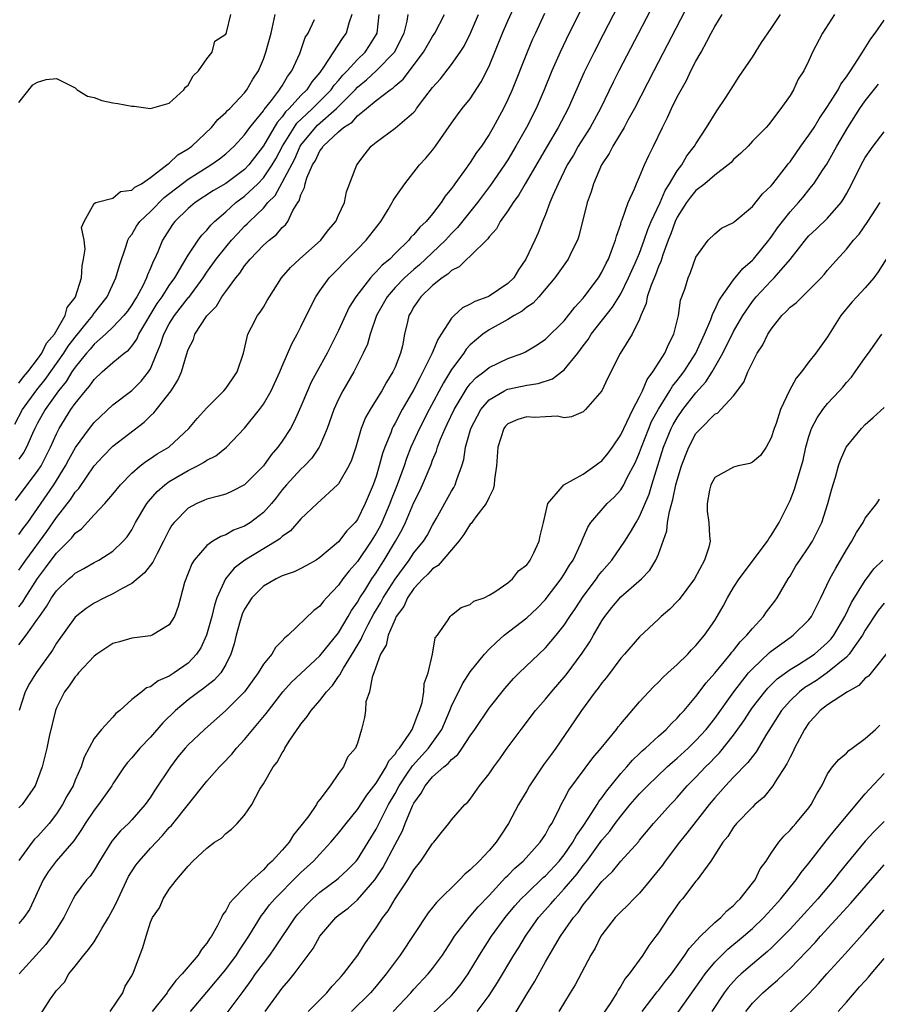
# Model space of a CAD drawing. Units: inches. Extents: x 2604000 to 2607000, y 1479000 to 1482000.
# Drawn here: x 2604653 to 2604744, y 1479936 to 1480040 of the extents above; entities that cross this region are included whole.
import ezdxf

# ---------------------------------------------------------------- set-up
doc = ezdxf.new("R2010")
doc.units = ezdxf.units.IN
doc.header["$MEASUREMENT"] = 0
doc.layers.add('LD26041479_2ft', color=214, linetype='Continuous')

msp = doc.modelspace()

# ---------------------------------------------------------------- linework, layer by layer
at = {"layer": 'LD26041479_2ft'}
for points, elevation in [([(2604718.29, 1480045), (2604715.12, 1480038.88), (2604714.16, 1480037), (2604713.12, 1480034.88), (2604711.4, 1480031), (2604710.35, 1480029), (2604709.17, 1480027), (2604706.84, 1480023), (2604706.17, 1480021.83), (2604705.56, 1480021), (2604705, 1480020.14), (2604704.19, 1480019), (2604703.78, 1480018.21), (2604703, 1480017.36), (2604702.86, 1480017.14), (2604701, 1480015.32), (2604700.64, 1480015), (2604699.83, 1480014.17), (2604699, 1480013.79), (2604698.61, 1480013.39), (2604698.02, 1480013), (2604697, 1480012.18), (2604695.73, 1480011), (2604695, 1480009.92), (2604694.68, 1480009.32), (2604694.48, 1480009), (2604694.31, 1480008.31), (2604694.02, 1480007), (2604693.78, 1480005.78), (2604693.58, 1480005), (2604693, 1480003.51), (2604692.78, 1480003), (2604692.1, 1480001.9), (2604691.61, 1480001), (2604691, 1480000.02), (2604690.34, 1479999), (2604689.85, 1479998.15), (2604689.4, 1479997), (2604688.82, 1479995), (2604688.38, 1479993.62), (2604688.1, 1479993), (2604687, 1479991.11), (2604686.9, 1479991), (2604684.72, 1479989), (2604683, 1479987.39), (2604681.89, 1479986.11), (2604681, 1479985.49), (2604680.75, 1479985.25), (2604680.36, 1479985), (2604677.03, 1479983), (2604675.88, 1479982.12), (2604674.99, 1479981.01), (2604674.06, 1479979), (2604673.79, 1479978.21), (2604673.52, 1479977), (2604672.95, 1479975), (2604672.34, 1479973.66), (2604671.9, 1479973), (2604671, 1479972.05), (2604669.52, 1479971), (2604669, 1479970.65), (2604667.83, 1479970.17), (2604667, 1479969.51), (2604666.59, 1479969.41), (2604666.06, 1479969), (2604665, 1479968.16), (2604663.75, 1479967), (2604663.32, 1479966.68), (2604663, 1479966.3), (2604661.8, 1479965), (2604661, 1479964.02), (2604659.94, 1479962.06), (2604659.61, 1479961), (2604659, 1479959.6), (2604658.76, 1479959), (2604658.11, 1479957.89), (2604657.65, 1479957), (2604657, 1479956.02), (2604656.22, 1479955), (2604655.66, 1479954.34), (2604655, 1479953.62), (2604654.68, 1479953.32), (2604654.4, 1479953), (2604653, 1479951.06)], 8498), ([(2604725.7, 1480045), (2604720.51, 1480035), (2604718.46, 1480031), (2604717.77, 1480029.77), (2604717.36, 1480029), (2604716.15, 1480027), (2604715.77, 1480026.23), (2604714.96, 1480025), (2604714.1, 1480023), (2604713.84, 1480022.16), (2604713.44, 1480021), (2604712.55, 1480017.45), (2604712.39, 1480017), (2604711.77, 1480015.77), (2604711.41, 1480015), (2604709.99, 1480013), (2604708.3, 1480011), (2604707.68, 1480010.32), (2604707, 1480009.87), (2604706.53, 1480009.47), (2604705.67, 1480009), (2604705, 1480008.58), (2604703, 1480007.47), (2604702.32, 1480007), (2604701, 1480005.89), (2604700.57, 1480005.43), (2604700.3, 1480005), (2604699, 1480003.25), (2604698.15, 1480001.85), (2604696.63, 1479999), (2604695.6, 1479997), (2604694.69, 1479995), (2604694.22, 1479993.78), (2604693.96, 1479993), (2604693.24, 1479991), (2604692.6, 1479989.4), (2604692.46, 1479989), (2604691.6, 1479987), (2604691.41, 1479986.59), (2604691, 1479985.85), (2604690.48, 1479985), (2604689, 1479982.83), (2604688.14, 1479981.86), (2604687.46, 1479981), (2604687, 1479980.34), (2604685.71, 1479979), (2604685.38, 1479978.62), (2604685, 1479978.1), (2604684.36, 1479977.64), (2604681.64, 1479975), (2604681.27, 1479974.73), (2604681, 1479974.4), (2604680.28, 1479973.72), (2604679.89, 1479973), (2604679, 1479971.92), (2604678.46, 1479971), (2604677, 1479969), (2604675, 1479966.99), (2604672.73, 1479965), (2604671, 1479963.36), (2604670.67, 1479963), (2604669.92, 1479962.08), (2604669.11, 1479961), (2604667.47, 1479958.53), (2604667, 1479957.8), (2604666.43, 1479957), (2604665, 1479955.37), (2604664.65, 1479955), (2604663.8, 1479954.2), (2604662.9, 1479953.1), (2604661.57, 1479951), (2604661, 1479950.04), (2604660.59, 1479949.41), (2604660.19, 1479949), (2604659, 1479947.36), (2604658.78, 1479947), (2604657.79, 1479945), (2604657, 1479943.77), (2604656.52, 1479943), (2604655.86, 1479942.14), (2604653.03, 1479939)], 8502), ([(2604720.95, 1480043), (2604716.81, 1480035), (2604716.2, 1480033.8), (2604714.85, 1480031), (2604713.75, 1480029), (2604712.49, 1480027), (2604711.96, 1480026.04), (2604711.32, 1480025), (2604710.33, 1480023), (2604709.77, 1480021.77), (2604709.46, 1480021), (2604709, 1480019.74), (2604708.69, 1480019), (2604708.21, 1480017.79), (2604707.86, 1480017), (2604706.92, 1480015), (2604706.13, 1480013.87), (2604705.62, 1480013), (2604705, 1480012.4), (2604703, 1480011.06), (2604702.88, 1480011), (2604701.5, 1480010.5), (2604701, 1480010.19), (2604700.17, 1480009.83), (2604699.28, 1480009), (2604699, 1480008.71), (2604697.91, 1480007), (2604697.54, 1480006.46), (2604696.93, 1480004.93), (2604695.96, 1480003), (2604695.62, 1480002.38), (2604695, 1480001.13), (2604693.77, 1479999), (2604693, 1479997.54), (2604692.79, 1479997.21), (2604692.7, 1479997), (2604692.54, 1479996.54), (2604691.91, 1479995), (2604691.67, 1479994.33), (2604691.33, 1479993), (2604691, 1479991.9), (2604690.68, 1479991), (2604689.83, 1479989), (2604689, 1479987.32), (2604688.76, 1479987), (2604687.88, 1479986.12), (2604687, 1479984.94), (2604685, 1479983.26), (2604684.6, 1479983), (2604683.59, 1479982.41), (2604683, 1479982.09), (2604682.27, 1479981.73), (2604681, 1479981.31), (2604680.8, 1479981.2), (2604680.35, 1479981), (2604679, 1479980.21), (2604677.78, 1479979), (2604677, 1479977.79), (2604676.76, 1479977.24), (2604676.67, 1479977), (2604676.53, 1479976.53), (2604676.11, 1479975), (2604675.89, 1479974.11), (2604675.55, 1479973), (2604675, 1479971.91), (2604674.46, 1479971), (2604673.77, 1479970.23), (2604673, 1479969.64), (2604672.65, 1479969.35), (2604672.15, 1479969), (2604671, 1479968.13), (2604669.65, 1479967), (2604668.31, 1479965.69), (2604667, 1479964.16), (2604665.88, 1479963), (2604665, 1479961.96), (2604664.54, 1479961.46), (2604664.19, 1479961), (2604663, 1479959.22), (2604662.87, 1479959), (2604661.47, 1479957), (2604661, 1479956.42), (2604660.06, 1479955), (2604659.66, 1479954.34), (2604658.85, 1479953.15), (2604656.98, 1479951), (2604656.13, 1479949.87), (2604655.6, 1479949), (2604654.14, 1479945.86), (2604653.52, 1479945), (2604653, 1479944.35)], 8500), ([(2604653, 1479973.99), (2604653.79, 1479975), (2604655, 1479976.71), (2604655.19, 1479977), (2604655.95, 1479978.05), (2604656.49, 1479979), (2604657, 1479979.74), (2604658.32, 1479981), (2604658.69, 1479981.31), (2604659, 1479981.61), (2604659.9, 1479982.1), (2604661, 1479982.74), (2604661.52, 1479983), (2604663, 1479983.95), (2604664.09, 1479985), (2604664.52, 1479985.48), (2604665, 1479986.21), (2604665.28, 1479986.72), (2604665.42, 1479987), (2604666.6, 1479989), (2604666.77, 1479989.23), (2604667.71, 1479990.29), (2604668.52, 1479991), (2604669, 1479991.35), (2604671, 1479992.51), (2604671.99, 1479993), (2604672.64, 1479993.36), (2604673, 1479993.62), (2604673.93, 1479994.07), (2604675.08, 1479995), (2604676.99, 1479997.01), (2604678.58, 1479999), (2604679, 1479999.59), (2604679.83, 1480001), (2604680.75, 1480003), (2604681, 1480003.61), (2604682.03, 1480005.97), (2604682.6, 1480007), (2604683, 1480007.78), (2604684.04, 1480009.96), (2604684.57, 1480011), (2604685, 1480011.63), (2604685.98, 1480013), (2604687, 1480014.01), (2604687.47, 1480014.53), (2604689, 1480016.04), (2604689.93, 1480017), (2604691.5, 1480019), (2604692.28, 1480020.28), (2604692.7, 1480021), (2604692.79, 1480021.21), (2604693, 1480021.55), (2604694.05, 1480023), (2604695.61, 1480025), (2604696.28, 1480025.72), (2604697, 1480026.57), (2604697.32, 1480027), (2604699, 1480029.44), (2604699.65, 1480030.35), (2604700.14, 1480031), (2604701, 1480032.05), (2604702.17, 1480033.83), (2604703, 1480035.51), (2604704.44, 1480039), (2604705, 1480040.33), (2604705.83, 1480042.17)], 8492), ([(2604712.69, 1480041.31), (2604711.51, 1480039), (2604710.55, 1480037), (2604709.67, 1480035), (2604708.85, 1480033), (2604707.99, 1480031), (2604706.98, 1480029), (2604705.85, 1480027), (2604705, 1480025.56), (2604704.65, 1480025), (2604703.16, 1480022.84), (2604701.76, 1480021), (2604699.66, 1480018.34), (2604699, 1480017.7), (2604698.35, 1480017), (2604696.24, 1480015), (2604695.6, 1480014.4), (2604695, 1480013.9), (2604694, 1480013), (2604693, 1480011.96), (2604692.16, 1480011), (2604691.75, 1480010.25), (2604691.04, 1480009), (2604690.34, 1480007), (2604690.06, 1480005.94), (2604689.62, 1480005), (2604688.62, 1480003), (2604687.44, 1480001), (2604687, 1480000.12), (2604686.51, 1479999), (2604685.8, 1479997), (2604685, 1479995.13), (2604684.94, 1479995), (2604684.16, 1479993.84), (2604683.37, 1479993), (2604683, 1479992.65), (2604681.47, 1479991), (2604681, 1479990.46), (2604680.37, 1479989.63), (2604679.86, 1479989), (2604679, 1479988.05), (2604677.63, 1479987), (2604677, 1479986.61), (2604675.83, 1479986.17), (2604675, 1479985.69), (2604674.48, 1479985.52), (2604673.62, 1479985), (2604673, 1479984.56), (2604671.64, 1479983), (2604671.39, 1479982.61), (2604670.6, 1479980.6), (2604670.19, 1479979), (2604669.93, 1479978.07), (2604669.55, 1479977), (2604669, 1479976.1), (2604667.17, 1479975), (2604667, 1479974.94), (2604665, 1479974.68), (2604663.69, 1479974.31), (2604663, 1479974.13), (2604661.28, 1479973), (2604661, 1479972.79), (2604659.36, 1479971), (2604659.21, 1479970.79), (2604659, 1479970.58), (2604658.36, 1479969.64), (2604657.86, 1479969), (2604657, 1479967.3), (2604656.88, 1479967), (2604656.24, 1479964.24), (2604655.98, 1479963), (2604655.47, 1479961), (2604655, 1479959.66), (2604654.72, 1479959), (2604653.34, 1479957), (2604653, 1479956.64)], 8496), ([(2604652.57, 1479997.43), (2604653.4, 1479999), (2604654.9, 1480001.1), (2604655.79, 1480002.21), (2604657.79, 1480005), (2604658.25, 1480005.75), (2604659, 1480006.69), (2604660.35, 1480008.35), (2604660.86, 1480009), (2604660.91, 1480009.09), (2604662.39, 1480011), (2604663.33, 1480013), (2604663.69, 1480014.31), (2604664.42, 1480016.42), (2604664.6, 1480017), (2604664.72, 1480017.28), (2604665, 1480017.62), (2604665.52, 1480018.48), (2604665.87, 1480019), (2604667, 1480020.05), (2604668.47, 1480021.53), (2604671, 1480023.51), (2604673.42, 1480025), (2604674.35, 1480025.65), (2604675, 1480026.17), (2604675.88, 1480027), (2604677, 1480028.2), (2604677.56, 1480029), (2604679, 1480030.77), (2604679.09, 1480030.91), (2604679.85, 1480031.85), (2604680.73, 1480033), (2604680.82, 1480033.18), (2604681, 1480033.43), (2604681.58, 1480034.42), (2604682.03, 1480035), (2604682.87, 1480036.87), (2604683.46, 1480038.54), (2604683.75, 1480039), (2604684.45, 1480040.45)], 8480), ([(2604652.66, 1479989.34), (2604653.89, 1479991), (2604655, 1479992.44), (2604655.36, 1479993), (2604655.92, 1479994.08), (2604656.37, 1479995), (2604657, 1479996.42), (2604657.29, 1479997), (2604658.54, 1479999), (2604659, 1479999.66), (2604660.08, 1480001), (2604660.51, 1480001.49), (2604661, 1480002.21), (2604661.85, 1480003), (2604663, 1480004), (2604664.21, 1480005), (2604664.67, 1480005.33), (2604665, 1480005.73), (2604665.53, 1480006.47), (2604665.76, 1480007), (2604667.72, 1480010.28), (2604668.24, 1480011), (2604669, 1480012.2), (2604669.57, 1480013), (2604670.44, 1480014.44), (2604671, 1480015.42), (2604672.07, 1480017), (2604672.45, 1480017.55), (2604673, 1480018.08), (2604673.41, 1480018.59), (2604673.82, 1480019), (2604675, 1480020.03), (2604676.08, 1480021), (2604677, 1480021.67), (2604678.41, 1480023), (2604679, 1480023.62), (2604679.94, 1480025), (2604680.33, 1480025.67), (2604681.05, 1480027), (2604682.27, 1480029), (2604682.57, 1480029.43), (2604683.58, 1480030.42), (2604684.24, 1480031), (2604686.22, 1480033), (2604686.53, 1480033.47), (2604687, 1480033.99), (2604687.45, 1480034.55), (2604687.91, 1480035), (2604689, 1480036.21), (2604689.84, 1480037), (2604690.3, 1480037.7), (2604691, 1480038.84), (2604691.09, 1480039), (2604691.31, 1480041)], 8484), ([(2604653, 1479978.04), (2604653.43, 1479978.57), (2604653.68, 1479979), (2604655, 1479981.05), (2604655.84, 1479982.16), (2604656.45, 1479983), (2604657, 1479983.73), (2604658.63, 1479985.37), (2604659, 1479985.85), (2604659.67, 1479986.33), (2604661, 1479987.79), (2604662.16, 1479989), (2604663, 1479990), (2604663.8, 1479991), (2604665, 1479992.24), (2604665.89, 1479993), (2604666.52, 1479993.48), (2604667, 1479993.78), (2604667.72, 1479994.28), (2604668.94, 1479995), (2604669, 1479995.05), (2604671.09, 1479997), (2604671.96, 1479998.04), (2604673, 1479999.2), (2604674.79, 1480001), (2604675, 1480001.24), (2604675.73, 1480002.27), (2604676.21, 1480003), (2604676.9, 1480005), (2604677.34, 1480007), (2604677.75, 1480007.75), (2604678.37, 1480009), (2604678.65, 1480009.35), (2604679, 1480009.9), (2604679.42, 1480010.58), (2604679.67, 1480011), (2604680.94, 1480013), (2604681.89, 1480014.11), (2604682.83, 1480015), (2604685.11, 1480017), (2604685.91, 1480018.09), (2604686.69, 1480019), (2604687, 1480019.68), (2604687.64, 1480021), (2604687.85, 1480022.15), (2604688.93, 1480025), (2604689.81, 1480026.19), (2604690.46, 1480027), (2604691, 1480027.44), (2604693, 1480028.9), (2604695, 1480030.61), (2604695.19, 1480030.81), (2604695.3, 1480031), (2604696.17, 1480032.17), (2604697, 1480033.25), (2604697.83, 1480034.17), (2604699, 1480035.67), (2604699.93, 1480037), (2604700.35, 1480037.65), (2604701.02, 1480039), (2604701.86, 1480041)], 8490), ([(2604653, 1479981.92), (2604653.73, 1479983), (2604655.97, 1479986.03), (2604657, 1479987.51), (2604658.53, 1479989.47), (2604659, 1479990.21), (2604659.38, 1479990.62), (2604661, 1479993), (2604661.95, 1479994.05), (2604663, 1479995.12), (2604666.33, 1479997.67), (2604667, 1479998.33), (2604667.36, 1479998.64), (2604669.2, 1480001), (2604669.89, 1480002.11), (2604670.28, 1480003), (2604670.81, 1480004.81), (2604671, 1480005.37), (2604671.57, 1480006.43), (2604671.72, 1480007), (2604672.98, 1480008.98), (2604674, 1480010), (2604674.6, 1480011), (2604675, 1480011.56), (2604676.08, 1480013), (2604676.5, 1480013.5), (2604677, 1480014.28), (2604677.58, 1480015), (2604679, 1480016.47), (2604679.6, 1480017), (2604680.39, 1480017.61), (2604681, 1480018.34), (2604681.35, 1480018.65), (2604681.61, 1480019), (2604682.15, 1480020.15), (2604682.68, 1480021), (2604682.82, 1480021.18), (2604683, 1480021.84), (2604683.39, 1480022.61), (2604683.44, 1480023), (2604683.62, 1480023.62), (2604684.23, 1480025), (2604684.53, 1480025.47), (2604685, 1480026.51), (2604685.23, 1480026.77), (2604685.36, 1480027), (2604687, 1480028.53), (2604687.53, 1480029), (2604688.43, 1480029.57), (2604689, 1480030.24), (2604689.96, 1480031), (2604691, 1480031.87), (2604692.49, 1480033), (2604692.8, 1480033.2), (2604693, 1480033.4), (2604693.87, 1480034.13), (2604696.02, 1480037), (2604697, 1480038.65), (2604697.24, 1480039), (2604698.27, 1480041)], 8488), ([(2604653, 1479985.7), (2604653.54, 1479986.46), (2604653.95, 1479987), (2604656.73, 1479991), (2604657.97, 1479993), (2604658.31, 1479993.69), (2604659.03, 1479994.97), (2604660.51, 1479997), (2604661, 1479997.62), (2604663, 1479999.49), (2604665, 1480001.02), (2604666, 1480002), (2604666.79, 1480003), (2604667, 1480003.34), (2604667.68, 1480005), (2604668.08, 1480005.92), (2604668.4, 1480007), (2604669, 1480008.13), (2604669.55, 1480009), (2604671, 1480010.87), (2604671.07, 1480010.93), (2604672.6, 1480013), (2604673, 1480013.6), (2604673.97, 1480015), (2604675, 1480016.28), (2604675.61, 1480017), (2604676.27, 1480017.73), (2604677, 1480018.49), (2604677.27, 1480018.73), (2604677.52, 1480019), (2604679, 1480020.42), (2604679.49, 1480021), (2604680.24, 1480021.76), (2604681, 1480023.13), (2604682.33, 1480025.67), (2604682.93, 1480027), (2604683, 1480027.11), (2604684.53, 1480029), (2604684.76, 1480029.24), (2604686.79, 1480031), (2604688.76, 1480033), (2604689, 1480033.27), (2604689.95, 1480034.05), (2604691, 1480035), (2604692.93, 1480037), (2604693.96, 1480039), (2604694.29, 1480040.29), (2604694.4, 1480041)], 8486), ([(2604688.41, 1480041), (2604688.08, 1480040.08), (2604687.79, 1480039), (2604687.46, 1480038.54), (2604685.41, 1480035.41), (2604685, 1480034.85), (2604684.17, 1480033.83), (2604683.63, 1480033), (2604683, 1480032.38), (2604681.73, 1480031), (2604681.36, 1480030.64), (2604681, 1480030.13), (2604680.47, 1480029.53), (2604680.14, 1480029), (2604679, 1480027.02), (2604677.46, 1480025), (2604677, 1480024.52), (2604675, 1480023.04), (2604673.71, 1480022.29), (2604671.75, 1480021), (2604671, 1480020.36), (2604669.6, 1480019), (2604669.34, 1480018.66), (2604668.26, 1480017), (2604667.78, 1480015.78), (2604667.43, 1480015), (2604667.27, 1480014.73), (2604667, 1480014.04), (2604666.68, 1480013.32), (2604666.58, 1480013), (2604666.17, 1480012.17), (2604665.53, 1480011), (2604665.32, 1480010.68), (2604665, 1480010.12), (2604664.54, 1480009.46), (2604664.18, 1480009), (2604663, 1480007.75), (2604662.21, 1480007), (2604661, 1480005.95), (2604660.57, 1480005.43), (2604660.2, 1480005), (2604659, 1480003.52), (2604658.64, 1480003), (2604658.02, 1480001.98), (2604657.2, 1480001), (2604655.8, 1479999), (2604655, 1479997.56), (2604654.71, 1479997), (2604654.44, 1479996.44), (2604653.82, 1479995), (2604653.54, 1479994.46), (2604653, 1479993.72)], 8482), ([(2604653, 1480001.79), (2604653.51, 1480002.49), (2604653.96, 1480003), (2604655, 1480004.34), (2604655.46, 1480005), (2604655.94, 1480006.06), (2604656.78, 1480007), (2604657.92, 1480009), (2604658.15, 1480009.85), (2604659, 1480010.93), (2604659.04, 1480011), (2604659.66, 1480013), (2604659.72, 1480014.28), (2604659.89, 1480015), (2604660.06, 1480016.06), (2604659.93, 1480017), (2604659.66, 1480018.34), (2604659.94, 1480019), (2604661, 1480020.89), (2604661.18, 1480021), (2604663, 1480021.46), (2604663.82, 1480022.18), (2604665, 1480022.31), (2604665.34, 1480022.66), (2604666.03, 1480023), (2604667, 1480023.67), (2604668.73, 1480025), (2604668.86, 1480025.14), (2604669, 1480025.19), (2604669.92, 1480026.08), (2604671, 1480026.71), (2604671.39, 1480027), (2604673.49, 1480029), (2604674.16, 1480029.84), (2604675, 1480030.57), (2604675.19, 1480030.81), (2604675.42, 1480031), (2604677, 1480032.67), (2604677.26, 1480033), (2604677.87, 1480034.13), (2604678.48, 1480035), (2604679, 1480036.24), (2604679.27, 1480037), (2604679.83, 1480039), (2604680.27, 1480041)], 8478), ([(2604653, 1480031.66), (2604654.48, 1480033.52), (2604655, 1480033.8), (2604655.9, 1480034.1), (2604657, 1480034.18), (2604659, 1480033.19), (2604659.21, 1480033), (2604660.3, 1480032.3), (2604661, 1480032.17), (2604661.84, 1480031.84), (2604663, 1480031.6), (2604663.54, 1480031.54), (2604665, 1480031.24), (2604665.25, 1480031.25), (2604667, 1480031), (2604669, 1480031.58), (2604670.54, 1480033), (2604670.72, 1480033.28), (2604671, 1480033.49), (2604671.53, 1480034.47), (2604672.1, 1480035), (2604673, 1480036.28), (2604673.54, 1480037), (2604673.84, 1480038.16), (2604675, 1480038.91), (2604675.07, 1480039.07), (2604675.54, 1480041)], 8476), ([(2604708.91, 1480041.09), (2604707.92, 1480039), (2604707.63, 1480038.37), (2604707.05, 1480037), (2604705.44, 1480033), (2604705, 1480031.98), (2604704.53, 1480031), (2604703.44, 1480029), (2604703, 1480028.24), (2604702.18, 1480027), (2604701.68, 1480026.32), (2604701, 1480025.25), (2604700.4, 1480024.4), (2604699.37, 1480023), (2604699.2, 1480022.8), (2604699, 1480022.49), (2604698.33, 1480021.67), (2604697.92, 1480021), (2604697, 1480019.82), (2604696.3, 1480019), (2604695.62, 1480018.38), (2604695, 1480017.6), (2604694.69, 1480017.31), (2604694.46, 1480017), (2604693, 1480015.58), (2604692.43, 1480015), (2604691.64, 1480014.36), (2604691, 1480013.64), (2604690.66, 1480013.34), (2604690.38, 1480013), (2604688.83, 1480011), (2604688.13, 1480009.87), (2604687, 1480007.39), (2604686.61, 1480006.61), (2604685.78, 1480005), (2604684.68, 1480003), (2604684.1, 1480001.9), (2604683.69, 1480001), (2604683, 1479999.34), (2604682.27, 1479997.73), (2604681.87, 1479997), (2604681, 1479995.64), (2604680.55, 1479995), (2604679.83, 1479994.17), (2604679, 1479993.03), (2604677, 1479990.98), (2604675.68, 1479990.32), (2604675, 1479990.02), (2604674.22, 1479989.78), (2604673, 1479989.47), (2604672.68, 1479989.32), (2604671.92, 1479989), (2604671, 1479988.51), (2604669.52, 1479987), (2604669.28, 1479986.72), (2604669, 1479986.23), (2604668.58, 1479985.42), (2604668.38, 1479985), (2604667.7, 1479983.7), (2604667.24, 1479982.76), (2604666.36, 1479981.64), (2604665, 1479980.5), (2604663.98, 1479979.98), (2604663, 1479979.42), (2604662.1, 1479979), (2604661, 1479978.41), (2604660.16, 1479977.84), (2604659, 1479976.93), (2604657, 1479974.15), (2604656.58, 1479973.42), (2604654.84, 1479971), (2604654.13, 1479969.87), (2604653.68, 1479969), (2604653.04, 1479967)], 8494), ([(2604655.3, 1479934.7), (2604656.35, 1479936.35), (2604656.81, 1479937), (2604656.9, 1479937.1), (2604657, 1479937.25), (2604657.86, 1479938.14), (2604658.32, 1479939), (2604659, 1479939.82), (2604659.91, 1479941), (2604660.42, 1479941.58), (2604661, 1479942.42), (2604661.37, 1479943), (2604661.84, 1479943.84), (2604662.53, 1479945), (2604663, 1479945.85), (2604663.39, 1479946.61), (2604663.55, 1479947), (2604664.66, 1479949.34), (2604665.45, 1479950.55), (2604665.78, 1479951), (2604667, 1479952.37), (2604668.27, 1479953.73), (2604669, 1479954.56), (2604669.23, 1479954.77), (2604673, 1479959.51), (2604674.33, 1479961), (2604674.66, 1479961.34), (2604675.63, 1479962.37), (2604676.14, 1479963), (2604677, 1479963.93), (2604679.31, 1479966.69), (2604679.53, 1479967), (2604681.07, 1479969), (2604682, 1479970), (2604685, 1479972.8), (2604687, 1479975.27), (2604688.03, 1479977), (2604688.37, 1479977.63), (2604689, 1479978.53), (2604689.26, 1479979), (2604689.78, 1479979.78), (2604690.55, 1479981), (2604691, 1479981.65), (2604691.51, 1479982.49), (2604691.85, 1479983), (2604693.04, 1479985), (2604693.75, 1479986.25), (2604694.1, 1479987), (2604695, 1479989.11), (2604695.63, 1479990.37), (2604695.93, 1479991), (2604696.84, 1479993.16), (2604697, 1479993.61), (2604697.42, 1479994.58), (2604697.53, 1479995), (2604697.85, 1479995.85), (2604698.34, 1479997), (2604698.56, 1479997.44), (2604699.3, 1479999), (2604700.68, 1480001.32), (2604701, 1480001.72), (2604701.61, 1480002.39), (2604702.44, 1480003), (2604703, 1480003.47), (2604705, 1480004.42), (2604706.59, 1480005), (2604706.88, 1480005.13), (2604708.13, 1480005.87), (2604709, 1480006.47), (2604711, 1480008.44), (2604712.11, 1480009.89), (2604713, 1480010.85), (2604713.12, 1480011), (2604714.64, 1480013), (2604715, 1480013.6), (2604715.45, 1480014.55), (2604715.69, 1480015), (2604716.14, 1480016.14), (2604716.44, 1480017), (2604716.55, 1480017.45), (2604717, 1480018.71), (2604717.06, 1480018.94), (2604717.16, 1480019.16), (2604717.79, 1480021), (2604718.46, 1480022.46), (2604718.67, 1480023), (2604719, 1480023.73), (2604719.53, 1480025), (2604719.99, 1480026.01), (2604720.49, 1480027), (2604721.43, 1480029), (2604721.96, 1480030.04), (2604722.39, 1480031), (2604723, 1480032.23), (2604723.42, 1480033), (2604724, 1480034), (2604724.47, 1480035), (2604725, 1480036.04), (2604725.54, 1480037), (2604726.14, 1480038.14), (2604726.62, 1480039), (2604727, 1480039.73), (2604727.79, 1480041)], 8504), ([(2604662.7, 1479935), (2604664.06, 1479937), (2604664.31, 1479937.69), (2604665, 1479938.81), (2604665.2, 1479939.2), (2604666.18, 1479941.82), (2604666.55, 1479943), (2604667, 1479944.51), (2604667.2, 1479945), (2604667.96, 1479946.04), (2604668.34, 1479947), (2604669, 1479948.01), (2604669.76, 1479949), (2604671, 1479950.47), (2604671.51, 1479951), (2604673, 1479952.36), (2604673.81, 1479953), (2604674.55, 1479953.45), (2604675, 1479953.94), (2604675.61, 1479954.39), (2604676.22, 1479955), (2604677, 1479955.87), (2604677.76, 1479957), (2604678.64, 1479958.64), (2604679, 1479959.21), (2604680.05, 1479961), (2604680.48, 1479961.52), (2604681, 1479962.5), (2604681.21, 1479962.79), (2604681.29, 1479963), (2604681.76, 1479963.76), (2604682.59, 1479965), (2604682.77, 1479965.23), (2604683, 1479965.56), (2604683.65, 1479966.35), (2604684.07, 1479967), (2604685, 1479968.06), (2604685.73, 1479969), (2604686.34, 1479969.66), (2604687, 1479970.62), (2604687.17, 1479970.83), (2604687.23, 1479971), (2604687.52, 1479971.52), (2604688.65, 1479973.35), (2604689.4, 1479974.6), (2604689.56, 1479975), (2604690.14, 1479976.14), (2604690.73, 1479977.27), (2604691.5, 1479978.5), (2604691.75, 1479979), (2604693, 1479980.98), (2604694.49, 1479983), (2604695, 1479983.77), (2604696.03, 1479985), (2604696.4, 1479985.6), (2604697, 1479986.72), (2604697.39, 1479987.39), (2604699, 1479990.31), (2604699.27, 1479990.73), (2604699.4, 1479991), (2604699.57, 1479991.57), (2604700.11, 1479993), (2604700.32, 1479993.68), (2604700.5, 1479995), (2604701.06, 1479997), (2604702.12, 1479999), (2604703, 1480000.04), (2604704.64, 1480001), (2604704.88, 1480001.12), (2604705, 1480001.17), (2604706.53, 1480001.47), (2604707, 1480001.58), (2604708.23, 1480001.77), (2604709.73, 1480002.26), (2604710.71, 1480003), (2604711, 1480003.23), (2604712.43, 1480005), (2604713, 1480005.77), (2604713.54, 1480006.46), (2604713.87, 1480007), (2604716.12, 1480009.88), (2604717, 1480011.31), (2604717.84, 1480013), (2604718.55, 1480014.55), (2604719, 1480015.61), (2604719.5, 1480017), (2604719.87, 1480018.13), (2604720.25, 1480019), (2604721.18, 1480021), (2604721.71, 1480022.29), (2604722.18, 1480023), (2604723, 1480024.39), (2604723.48, 1480025), (2604724.04, 1480025.96), (2604724.86, 1480027), (2604725, 1480027.26), (2604726.13, 1480029), (2604727.23, 1480030.77), (2604728.19, 1480032.19), (2604729, 1480033.44), (2604729.6, 1480034.4), (2604731, 1480036.46), (2604731.96, 1480038.04), (2604733, 1480039.51), (2604734, 1480041)], 8506), ([(2604739.73, 1480041), (2604738.44, 1480039), (2604737.38, 1480037), (2604737, 1480036.11), (2604736.48, 1480035), (2604735.88, 1480034.12), (2604735.36, 1480033), (2604735, 1480032.4), (2604734.03, 1480031), (2604732.72, 1480029.28), (2604732.46, 1480029), (2604731, 1480027.52), (2604730.54, 1480027), (2604729.76, 1480026.24), (2604729, 1480025.6), (2604728.73, 1480025.27), (2604728.43, 1480025), (2604727, 1480023.92), (2604725.93, 1480023), (2604725, 1480022.3), (2604724.42, 1480021.58), (2604724, 1480021), (2604723, 1480019.46), (2604722.78, 1480019), (2604722.32, 1480017.68), (2604722.03, 1480017), (2604721.46, 1480015.46), (2604721.26, 1480014.74), (2604721, 1480014.2), (2604720.69, 1480013.31), (2604720.22, 1480012.22), (2604719.82, 1480011), (2604719.71, 1480010.29), (2604719.14, 1480009), (2604719, 1480008.62), (2604718.23, 1480007), (2604716.95, 1480004.95), (2604715.62, 1480002.38), (2604715, 1480001), (2604713.27, 1479999), (2604713, 1479998.76), (2604711.77, 1479998.23), (2604711, 1479998.13), (2604710.29, 1479998.29), (2604709, 1479998.21), (2604707.83, 1479998.17), (2604707, 1479998.24), (2604706.07, 1479997.93), (2604705, 1479997.49), (2604704.76, 1479997.24), (2604704.57, 1479997), (2604703.93, 1479995), (2604703.8, 1479993), (2604703.58, 1479991.58), (2604703.53, 1479991), (2604703.45, 1479990.55), (2604703, 1479989.7), (2604702.69, 1479989), (2604701.58, 1479987.58), (2604701.1, 1479986.9), (2604701, 1479986.83), (2604700.3, 1479985.7), (2604699.78, 1479985), (2604699, 1479984.09), (2604697.59, 1479982.41), (2604697, 1479982.07), (2604696.49, 1479981.51), (2604695.94, 1479981), (2604695, 1479979.99), (2604694.33, 1479979), (2604693.93, 1479978.07), (2604693.13, 1479977), (2604693, 1479976.73), (2604692.27, 1479975), (2604692.05, 1479973.95), (2604691.46, 1479973), (2604690.75, 1479971), (2604690.56, 1479970.56), (2604690.29, 1479969), (2604689.91, 1479967.91), (2604689.87, 1479967), (2604689.74, 1479966.26), (2604689.43, 1479965), (2604689, 1479963.55), (2604688.8, 1479963), (2604687.94, 1479962.06), (2604687.52, 1479961), (2604687, 1479960.32), (2604686.11, 1479959), (2604685, 1479957.55), (2604684.75, 1479957.25), (2604684.64, 1479957), (2604683.82, 1479955.82), (2604683, 1479954.73), (2604682.21, 1479953.79), (2604681.74, 1479953), (2604681, 1479952.14), (2604679.95, 1479951), (2604679.45, 1479950.55), (2604679, 1479950.08), (2604677.81, 1479949), (2604677, 1479948.2), (2604675.82, 1479947), (2604675.45, 1479946.55), (2604675, 1479945.72), (2604674.68, 1479945.32), (2604674.54, 1479945), (2604674.09, 1479944.09), (2604673.49, 1479943), (2604673.28, 1479942.72), (2604673, 1479942.27), (2604672.42, 1479941.58), (2604672.06, 1479941), (2604670.36, 1479939), (2604669.7, 1479938.3), (2604669, 1479937.33), (2604668.84, 1479937.16), (2604668.76, 1479937), (2604667.17, 1479935)], 8508), ([(2604671.25, 1479935), (2604673, 1479937.05), (2604675, 1479939.48), (2604676.13, 1479941), (2604676.46, 1479941.54), (2604677.45, 1479943), (2604678.79, 1479945.21), (2604679, 1479945.46), (2604679.65, 1479946.35), (2604680.21, 1479947), (2604682.6, 1479949.4), (2604683, 1479949.78), (2604684.33, 1479951), (2604685, 1479951.74), (2604686.19, 1479953), (2604687, 1479953.96), (2604687.8, 1479955), (2604689, 1479956.48), (2604689.99, 1479958.01), (2604691, 1479959.29), (2604692.06, 1479961), (2604692.35, 1479961.65), (2604693, 1479962.36), (2604693.24, 1479962.76), (2604693.46, 1479963), (2604694.49, 1479964.49), (2604694.81, 1479965), (2604695, 1479965.43), (2604695.42, 1479966.58), (2604695.61, 1479967), (2604695.87, 1479967.87), (2604696.07, 1479969), (2604696.11, 1479969.89), (2604696.51, 1479971), (2604697, 1479973), (2604697.28, 1479974.72), (2604697.51, 1479975), (2604698.66, 1479976.66), (2604698.85, 1479977), (2604699, 1479977.13), (2604700.05, 1479977.95), (2604701, 1479978.27), (2604701.37, 1479978.63), (2604702.47, 1479979), (2604703, 1479979.26), (2604703.63, 1479979.63), (2604705, 1479980.59), (2604705.49, 1479981), (2604706.14, 1479981.86), (2604707, 1479982.49), (2604707.21, 1479982.79), (2604707.38, 1479983), (2604707.76, 1479983.76), (2604708.34, 1479985), (2604708.44, 1479985.56), (2604708.8, 1479987), (2604709.25, 1479989), (2604710.77, 1479990.77), (2604710.94, 1479991), (2604713, 1479992.14), (2604714.23, 1479993), (2604714.66, 1479993.34), (2604715, 1479993.56), (2604715.65, 1479994.35), (2604716.12, 1479995), (2604717, 1479996.31), (2604717.32, 1479997), (2604717.65, 1479997.65), (2604718.27, 1479999), (2604719, 1480000.36), (2604719.33, 1480001), (2604719.82, 1480002.18), (2604720.43, 1480003), (2604721.7, 1480005), (2604722.08, 1480005.92), (2604722.66, 1480007), (2604723.13, 1480009), (2604723.37, 1480010.63), (2604723.8, 1480011.8), (2604724.18, 1480013), (2604724.43, 1480013.57), (2604725, 1480015.2), (2604726.31, 1480017), (2604727, 1480017.68), (2604727.71, 1480018.29), (2604729, 1480018.88), (2604729.05, 1480018.95), (2604731, 1480020.6), (2604732.07, 1480021.93), (2604733, 1480022.78), (2604733.17, 1480023), (2604734.74, 1480025), (2604734.84, 1480025.16), (2604735, 1480025.33), (2604736.15, 1480027), (2604737, 1480028.18), (2604737.55, 1480029), (2604738.1, 1480029.9), (2604739, 1480031.21), (2604740.13, 1480033), (2604740.42, 1480033.58), (2604741, 1480034.37), (2604741.42, 1480035), (2604742.2, 1480036.2), (2604742.69, 1480037), (2604743.6, 1480038.4), (2604744.05, 1480039), (2604745, 1480040.41)], 8510), ([(2604675.14, 1479934.86), (2604676.87, 1479937.13), (2604677.71, 1479938.29), (2604678.18, 1479939), (2604679, 1479940.11), (2604679.68, 1479941), (2604680.23, 1479941.77), (2604682.38, 1479945), (2604682.65, 1479945.35), (2604683.61, 1479946.39), (2604684.21, 1479947), (2604685, 1479947.69), (2604686.79, 1479949), (2604687, 1479949.18), (2604687.95, 1479950.05), (2604688.88, 1479951), (2604689, 1479951.15), (2604690.16, 1479953), (2604691, 1479954.4), (2604691.59, 1479955.59), (2604692.32, 1479957), (2604693, 1479958.19), (2604693.44, 1479959), (2604694.34, 1479960.34), (2604694.86, 1479961.14), (2604696.56, 1479963), (2604697.96, 1479965), (2604698.82, 1479967), (2604699, 1479967.47), (2604700.17, 1479969.83), (2604701, 1479971.1), (2604702.51, 1479973), (2604703, 1479973.51), (2604703.75, 1479974.25), (2604704.61, 1479975), (2604707, 1479976.87), (2604708.1, 1479977.9), (2604709, 1479978.82), (2604709.08, 1479978.92), (2604710.67, 1479981), (2604711, 1479981.51), (2604711.55, 1479982.45), (2604711.93, 1479983), (2604712.76, 1479984.76), (2604712.86, 1479985), (2604712.89, 1479985.11), (2604713.49, 1479986.51), (2604713.82, 1479987), (2604715.56, 1479989), (2604716.3, 1479989.7), (2604717, 1479990.48), (2604717.32, 1479991), (2604717.63, 1479991.63), (2604718.58, 1479993.42), (2604719, 1479994.43), (2604719.2, 1479995), (2604719.98, 1479997), (2604720.28, 1479997.72), (2604721, 1479999.03), (2604722.23, 1480001), (2604722.51, 1480001.49), (2604723, 1480002.08), (2604723.7, 1480003), (2604725, 1480005), (2604725.89, 1480007), (2604726.58, 1480008.58), (2604726.72, 1480009), (2604726.78, 1480009.22), (2604727, 1480009.6), (2604727.43, 1480010.57), (2604727.71, 1480011), (2604729, 1480012.79), (2604729.99, 1480014.01), (2604731, 1480014.88), (2604731.11, 1480015), (2604732.75, 1480017), (2604732.85, 1480017.15), (2604733, 1480017.33), (2604733.67, 1480018.33), (2604735, 1480020.02), (2604735.9, 1480021), (2604736.41, 1480021.59), (2604737, 1480022.35), (2604737.3, 1480022.7), (2604737.53, 1480023), (2604738.49, 1480024.49), (2604738.9, 1480025.1), (2604739.63, 1480026.37), (2604739.97, 1480027), (2604741.13, 1480029), (2604742.44, 1480031), (2604743, 1480031.82), (2604744.42, 1480033.58)], 8512), ([(2604679.19, 1479935), (2604681, 1479937.48), (2604681.71, 1479938.29), (2604682.27, 1479939), (2604684.29, 1479941.71), (2604685, 1479943.03), (2604686.7, 1479945), (2604687, 1479945.25), (2604688, 1479946), (2604689, 1479946.89), (2604690.86, 1479949), (2604691.72, 1479950.28), (2604693, 1479952.77), (2604693.79, 1479954.21), (2604694.09, 1479955), (2604694.86, 1479956.86), (2604695, 1479957.14), (2604695.78, 1479958.22), (2604696.21, 1479959), (2604697, 1479959.94), (2604698.19, 1479961), (2604698.64, 1479961.36), (2604699, 1479961.8), (2604699.67, 1479962.33), (2604700.14, 1479963), (2604701, 1479964.31), (2604701.49, 1479965), (2604703, 1479967.26), (2604704.66, 1479969.34), (2604705.6, 1479970.4), (2604706.2, 1479971), (2604709, 1479973.65), (2604710.14, 1479975), (2604711, 1479976.08), (2604711.6, 1479977), (2604712.17, 1479977.83), (2604713, 1479979.12), (2604714.42, 1479981), (2604714.65, 1479981.35), (2604715, 1479981.78), (2604716.07, 1479983), (2604717.43, 1479985), (2604718.04, 1479985.96), (2604718.63, 1479987), (2604719, 1479987.62), (2604720.01, 1479989.99), (2604720.31, 1479991), (2604721.56, 1479995), (2604722.37, 1479997), (2604722.59, 1479997.41), (2604723, 1479998.12), (2604723.61, 1479999), (2604725, 1480000.79), (2604726.06, 1480001.94), (2604726.72, 1480003), (2604727.85, 1480005), (2604729, 1480007.31), (2604730, 1480009), (2604731, 1480010.48), (2604731.41, 1480011), (2604733, 1480012.69), (2604733.32, 1480013), (2604735.03, 1480014.97), (2604736.78, 1480017.22), (2604737, 1480017.46), (2604737.8, 1480018.2), (2604739, 1480019.36), (2604740.43, 1480021), (2604740.66, 1480021.34), (2604741, 1480021.92), (2604741.58, 1480023), (2604742.57, 1480025), (2604743, 1480025.79), (2604743.83, 1480027), (2604745, 1480028.54)], 8514), ([(2604683.77, 1479935), (2604685, 1479936.26), (2604685.74, 1479937), (2604686.3, 1479937.7), (2604687, 1479938.41), (2604687.27, 1479938.73), (2604687.52, 1479939), (2604689.04, 1479941), (2604689.79, 1479942.21), (2604690.34, 1479943), (2604691, 1479943.9), (2604691.71, 1479945), (2604692.28, 1479945.72), (2604693, 1479947), (2604694.35, 1479949), (2604695, 1479950.08), (2604695.75, 1479951), (2604697, 1479952.86), (2604697.13, 1479953), (2604697.95, 1479954.05), (2604698.73, 1479955), (2604699, 1479955.37), (2604700.43, 1479957), (2604700.74, 1479957.26), (2604701, 1479957.57), (2604701.98, 1479959), (2604703, 1479960.28), (2604703.49, 1479961), (2604704.15, 1479961.85), (2604704.94, 1479963), (2604706.41, 1479965), (2604707.95, 1479967), (2604709, 1479968.2), (2604709.64, 1479969), (2604711.21, 1479970.79), (2604712.91, 1479973.09), (2604713.7, 1479974.3), (2604714.09, 1479975), (2604715, 1479976.55), (2604715.31, 1479977), (2604716.06, 1479977.94), (2604717, 1479979.08), (2604719.2, 1479981), (2604720.08, 1479981.93), (2604720.73, 1479983), (2604721, 1479983.64), (2604721.89, 1479986.11), (2604721.98, 1479987), (2604722.17, 1479988.17), (2604722.55, 1479989.45), (2604722.87, 1479991), (2604723, 1479991.51), (2604723.46, 1479993), (2604723.88, 1479994.12), (2604724.23, 1479995), (2604725, 1479996.47), (2604725.51, 1479997), (2604727, 1479998.5), (2604727.34, 1479998.66), (2604727.63, 1479999), (2604729, 1480000.47), (2604730.09, 1480001.91), (2604730.53, 1480003), (2604731, 1480004), (2604731.52, 1480005), (2604732.12, 1480005.88), (2604732.64, 1480007), (2604733, 1480007.56), (2604734.14, 1480009), (2604734.58, 1480009.42), (2604735, 1480009.87), (2604735.64, 1480010.36), (2604736.28, 1480011), (2604737, 1480011.68), (2604738.31, 1480013), (2604738.64, 1480013.36), (2604739, 1480013.82), (2604739.55, 1480014.45), (2604741, 1480016.05), (2604741.75, 1480017), (2604742.35, 1480017.65), (2604743.29, 1480019), (2604744.58, 1480021)], 8516), ([(2604745.22, 1480015), (2604744.37, 1480013.63), (2604743.91, 1480013), (2604743, 1480011.95), (2604742.1, 1480011), (2604741.59, 1480010.41), (2604740.41, 1480009), (2604739, 1480006.72), (2604738.26, 1480005.74), (2604737.75, 1480005), (2604737, 1480004.07), (2604736.21, 1480003), (2604735.65, 1480002.35), (2604734.96, 1480001.04), (2604733.99, 1479999), (2604733.51, 1479997.51), (2604733.32, 1479997), (2604733, 1479995.98), (2604732.46, 1479995), (2604731.87, 1479994.13), (2604731, 1479993.41), (2604730.72, 1479993.28), (2604729.47, 1479993), (2604729, 1479992.86), (2604727, 1479991.76), (2604726.59, 1479991), (2604726.44, 1479990.44), (2604726.19, 1479989), (2604726.19, 1479988.19), (2604726.37, 1479987), (2604726.45, 1479985.55), (2604726.5, 1479985), (2604726.36, 1479984.36), (2604725.89, 1479983), (2604724.84, 1479981), (2604723.2, 1479978.8), (2604723, 1479978.58), (2604722.23, 1479977.77), (2604721.29, 1479977), (2604721, 1479976.71), (2604719, 1479974.84), (2604717.41, 1479973), (2604717, 1479972.56), (2604715.49, 1479970.51), (2604715, 1479969.95), (2604714.61, 1479969.39), (2604714.29, 1479969), (2604712.81, 1479967), (2604712.09, 1479965.91), (2604710.09, 1479963), (2604709.62, 1479962.38), (2604709, 1479961.5), (2604708.78, 1479961.22), (2604707.3, 1479959), (2604707, 1479958.45), (2604706.45, 1479957.55), (2604706.14, 1479957), (2604705.08, 1479955), (2604704.25, 1479953.75), (2604703.76, 1479953), (2604703, 1479952.12), (2604701.94, 1479951), (2604701, 1479950.07), (2604700.41, 1479949.59), (2604699.86, 1479949), (2604697.41, 1479946.59), (2604697, 1479946.07), (2604696.51, 1479945.49), (2604693.54, 1479941), (2604693, 1479940.29), (2604692.07, 1479939), (2604691, 1479937.7), (2604690.4, 1479937), (2604688.38, 1479935)], 8518), ([(2604692.79, 1479935), (2604694.67, 1479937), (2604695, 1479937.39), (2604696.54, 1479939), (2604697, 1479939.59), (2604698.03, 1479941), (2604699, 1479942.47), (2604699.33, 1479943), (2604700.89, 1479945), (2604701.85, 1479946.15), (2604703, 1479947.35), (2604704.76, 1479949.24), (2604705, 1479949.46), (2604705.75, 1479950.25), (2604706.63, 1479951), (2604708.45, 1479953), (2604709, 1479953.84), (2604709.4, 1479954.6), (2604709.68, 1479955), (2604710.39, 1479956.39), (2604710.68, 1479957), (2604711, 1479957.59), (2604711.48, 1479958.52), (2604714.03, 1479961.97), (2604714.91, 1479963), (2604716.54, 1479965), (2604716.73, 1479965.27), (2604717, 1479965.59), (2604719, 1479967.92), (2604719.98, 1479969), (2604720.47, 1479969.53), (2604721, 1479970), (2604721.49, 1479970.51), (2604722.02, 1479971), (2604723, 1479971.89), (2604724.13, 1479973), (2604724.54, 1479973.46), (2604725, 1479973.92), (2604725.9, 1479975), (2604727, 1479976.58), (2604727.27, 1479977), (2604727.89, 1479978.11), (2604728.36, 1479979), (2604729, 1479980.09), (2604729.59, 1479981), (2604732.6, 1479985), (2604732.73, 1479985.27), (2604733, 1479985.62), (2604733.85, 1479987), (2604735, 1479989.33), (2604735.48, 1479990.52), (2604735.86, 1479991.86), (2604736.22, 1479993), (2604736.38, 1479993.62), (2604736.68, 1479995), (2604737, 1479996.14), (2604737.29, 1479997), (2604737.87, 1479998.13), (2604738.49, 1479999), (2604739, 1479999.64), (2604740.26, 1480001), (2604740.61, 1480001.39), (2604741, 1480001.87), (2604741.54, 1480002.46), (2604741.94, 1480003), (2604743, 1480004.53), (2604743.36, 1480005), (2604744.75, 1480007)], 8520), ([(2604697, 1479934.78), (2604699, 1479936.71), (2604699.26, 1479937), (2604700.04, 1479937.96), (2604700.78, 1479939), (2604701.97, 1479941), (2604703.25, 1479943), (2604704.71, 1479945), (2604705.75, 1479946.25), (2604706.43, 1479947), (2604707, 1479947.56), (2604708.76, 1479949.24), (2604709, 1479949.44), (2604710.47, 1479951), (2604711, 1479951.67), (2604711.92, 1479953), (2604712.28, 1479953.72), (2604713, 1479954.71), (2604713.62, 1479955.62), (2604714.5, 1479957), (2604714.68, 1479957.32), (2604715, 1479957.71), (2604715.52, 1479958.48), (2604717, 1479960.29), (2604717.64, 1479961), (2604718.26, 1479961.74), (2604719, 1479962.42), (2604719.29, 1479962.71), (2604719.64, 1479963), (2604721, 1479964.27), (2604721.83, 1479965), (2604722.39, 1479965.61), (2604723, 1479966.18), (2604723.37, 1479966.63), (2604723.74, 1479967), (2604725, 1479968.49), (2604726.07, 1479969.93), (2604727, 1479970.96), (2604728.67, 1479973), (2604728.81, 1479973.19), (2604729, 1479973.4), (2604729.7, 1479974.3), (2604730.42, 1479975), (2604731, 1479975.74), (2604732.18, 1479977), (2604732.51, 1479977.49), (2604733, 1479978.12), (2604733.38, 1479978.62), (2604733.65, 1479979), (2604734.81, 1479981), (2604735, 1479981.3), (2604735.63, 1479982.37), (2604736.03, 1479983), (2604737, 1479984.39), (2604737.39, 1479985), (2604738.4, 1479987), (2604739.03, 1479989), (2604739.44, 1479990.56), (2604739.82, 1479991.82), (2604740.15, 1479993), (2604740.37, 1479993.63), (2604740.97, 1479995), (2604742.6, 1479997), (2604743, 1479997.4), (2604743.85, 1479998.15), (2604745, 1479999.23)], 8522), ([(2604701.72, 1479935), (2604703, 1479936.72), (2604703.91, 1479938.09), (2604705.65, 1479941), (2604706.18, 1479941.82), (2604706.86, 1479943), (2604708.26, 1479945), (2604709.56, 1479946.44), (2604710.01, 1479947), (2604711, 1479948.03), (2604712.36, 1479949.64), (2604713, 1479950.53), (2604713.23, 1479950.77), (2604713.38, 1479951), (2604715, 1479953.23), (2604715.83, 1479954.17), (2604716.42, 1479955), (2604717, 1479955.78), (2604718.02, 1479957), (2604719, 1479958.14), (2604719.43, 1479958.57), (2604719.84, 1479959), (2604721.93, 1479961), (2604722.49, 1479961.51), (2604723, 1479961.93), (2604724.17, 1479963), (2604725, 1479963.8), (2604726.09, 1479965), (2604727, 1479966.15), (2604729.02, 1479969), (2604730.6, 1479971), (2604731, 1479971.45), (2604732.83, 1479973.17), (2604733, 1479973.32), (2604735, 1479974.78), (2604735.33, 1479975), (2604737, 1479976.64), (2604737.27, 1479977), (2604738.29, 1479979), (2604739.24, 1479981), (2604739.86, 1479982.14), (2604741, 1479984.09), (2604741.57, 1479985), (2604742.07, 1479985.93), (2604742.78, 1479987), (2604743, 1479987.44), (2604744.22, 1479989), (2604744.51, 1479989.49)], 8524), ([(2604705.57, 1479934.43), (2604707, 1479936.84), (2604707.83, 1479938.17), (2604709, 1479940.3), (2604709.99, 1479941.99), (2604710.6, 1479943), (2604711.97, 1479945), (2604712.46, 1479945.54), (2604713, 1479946.35), (2604713.3, 1479946.7), (2604713.52, 1479947), (2604715, 1479948.81), (2604716.12, 1479949.88), (2604717, 1479950.98), (2604718.91, 1479953.09), (2604719, 1479953.22), (2604720.49, 1479955), (2604722.28, 1479957), (2604722.64, 1479957.36), (2604723, 1479957.75), (2604724.08, 1479959), (2604725, 1479959.93), (2604726.01, 1479961), (2604726.51, 1479961.49), (2604727, 1479962), (2604727.51, 1479962.49), (2604729, 1479964.37), (2604730.09, 1479965.91), (2604730.78, 1479967), (2604731, 1479967.31), (2604732.32, 1479969), (2604732.63, 1479969.37), (2604733.64, 1479970.36), (2604735, 1479971.37), (2604735.9, 1479971.9), (2604737, 1479972.59), (2604737.6, 1479973), (2604739, 1479974.22), (2604739.38, 1479974.62), (2604739.66, 1479975), (2604740.83, 1479977), (2604741.52, 1479978.48), (2604743, 1479980.84), (2604743.13, 1479981), (2604743.92, 1479982.08), (2604744.87, 1479983)], 8526), ([(2604745, 1479978.41), (2604744.37, 1479977.63), (2604743, 1479975.53), (2604742.7, 1479975), (2604741.92, 1479973.92), (2604741.3, 1479973), (2604741, 1479972.69), (2604739, 1479971.03), (2604737.81, 1479970.19), (2604737, 1479969.71), (2604736.56, 1479969.44), (2604736.01, 1479969), (2604735, 1479968.03), (2604734.08, 1479967), (2604732.5, 1479964.5), (2604731.4, 1479962.6), (2604731, 1479962.13), (2604730.53, 1479961.47), (2604729, 1479959.91), (2604728.13, 1479959), (2604727.61, 1479958.39), (2604727, 1479957.73), (2604726.4, 1479957), (2604724.03, 1479953.97), (2604723.24, 1479953), (2604721.73, 1479951), (2604721.44, 1479950.56), (2604720.18, 1479949), (2604719, 1479947.59), (2604718.4, 1479947), (2604717.73, 1479946.27), (2604717, 1479945.6), (2604716.42, 1479945), (2604715, 1479943.17), (2604714.89, 1479943), (2604714.27, 1479941.73), (2604713.83, 1479941), (2604712.15, 1479937.85), (2604711.62, 1479937), (2604710.43, 1479935)], 8528), ([(2604746, 1479974), (2604743.33, 1479970.67), (2604743, 1479970.43), (2604742.32, 1479969.68), (2604741.11, 1479969), (2604739, 1479967.59), (2604738.22, 1479967), (2604737.64, 1479966.36), (2604737, 1479965.69), (2604736.53, 1479965), (2604735.49, 1479963), (2604735.34, 1479962.66), (2604735, 1479962.03), (2604734.67, 1479961.33), (2604733.41, 1479959.41), (2604733.17, 1479959), (2604732.2, 1479957.8), (2604731.27, 1479957), (2604731, 1479956.74), (2604729.32, 1479955), (2604729, 1479954.6), (2604728.38, 1479953.62), (2604727.84, 1479953), (2604727, 1479951.65), (2604726.58, 1479951), (2604725.41, 1479949.41), (2604725.13, 1479949), (2604725, 1479948.85), (2604723.56, 1479947), (2604723.29, 1479946.71), (2604723, 1479946.32), (2604722.47, 1479945.53), (2604722.07, 1479945), (2604721, 1479943.36), (2604720.74, 1479943), (2604719.98, 1479942.02), (2604719.34, 1479941), (2604717.9, 1479939), (2604717.48, 1479938.52), (2604717, 1479937.69), (2604716.72, 1479937.28), (2604716.57, 1479937), (2604715.86, 1479935.86), (2604715.17, 1479934.83)], 8530), ([(2604719.27, 1479935), (2604720.89, 1479937.11), (2604721, 1479937.23), (2604721.77, 1479938.23), (2604722.38, 1479939), (2604723.82, 1479941), (2604724.28, 1479941.72), (2604725.47, 1479943), (2604727, 1479944.46), (2604727.63, 1479945), (2604728.29, 1479945.71), (2604729, 1479946.29), (2604729.34, 1479946.66), (2604729.71, 1479947), (2604731, 1479948.64), (2604731.28, 1479949), (2604731.84, 1479950.16), (2604732.46, 1479951), (2604733, 1479951.83), (2604733.82, 1479953), (2604734.35, 1479953.65), (2604735, 1479954.27), (2604735.32, 1479954.68), (2604735.63, 1479955), (2604737, 1479956.66), (2604737.26, 1479957), (2604737.84, 1479958.16), (2604738.38, 1479959), (2604739, 1479960.26), (2604739.52, 1479961), (2604740.19, 1479961.81), (2604741, 1479962.47), (2604741.25, 1479962.75), (2604741.62, 1479963), (2604743, 1479964.02), (2604744.08, 1479965), (2604744.55, 1479965.45)], 8532), ([(2604723, 1479934.78), (2604725, 1479937.59), (2604725.57, 1479938.43), (2604725.99, 1479939), (2604727, 1479940.24), (2604727.74, 1479941), (2604728.38, 1479941.62), (2604730.05, 1479943), (2604731, 1479943.84), (2604732.2, 1479945), (2604733, 1479945.86), (2604734.03, 1479947), (2604735.66, 1479949), (2604736.2, 1479949.8), (2604737, 1479950.77), (2604738.85, 1479953.15), (2604739, 1479953.33), (2604739.74, 1479954.26), (2604743, 1479958.13), (2604743.41, 1479958.59), (2604745, 1479960.3)], 8534), ([(2604745, 1479955.19), (2604743.9, 1479954.1), (2604743, 1479953.11), (2604741, 1479950.7), (2604740.24, 1479949.76), (2604739.65, 1479949), (2604737.95, 1479947), (2604736.15, 1479945), (2604735, 1479943.76), (2604734.27, 1479943), (2604733, 1479941.74), (2604732.62, 1479941.38), (2604731, 1479940.03), (2604729.79, 1479939), (2604729.38, 1479938.62), (2604729, 1479938.21), (2604728.43, 1479937.57), (2604728.01, 1479937), (2604726.67, 1479935)], 8536), ([(2604730.29, 1479935), (2604731, 1479935.88), (2604732.1, 1479937), (2604733, 1479937.77), (2604733.68, 1479938.32), (2604734.37, 1479939), (2604735, 1479939.58), (2604737.66, 1479942.34), (2604738.24, 1479943), (2604741.48, 1479946.52), (2604744.25, 1479949.75), (2604745, 1479950.59)], 8538), ([(2604735, 1479934.92), (2604737, 1479936.9), (2604738.03, 1479937.97), (2604738.91, 1479939), (2604740.86, 1479941.14), (2604743, 1479943.52), (2604745, 1479945.81)], 8540), ([(2604740.12, 1479935), (2604741, 1479936), (2604741.87, 1479937), (2604742.39, 1479937.61), (2604743, 1479938.28), (2604743.33, 1479938.67), (2604743.63, 1479939), (2604745, 1479940.63)], 8542)]:
    msp.add_lwpolyline(points, dxfattribs=dict(at, elevation=elevation))

doc.saveas('drawing.dxf')
